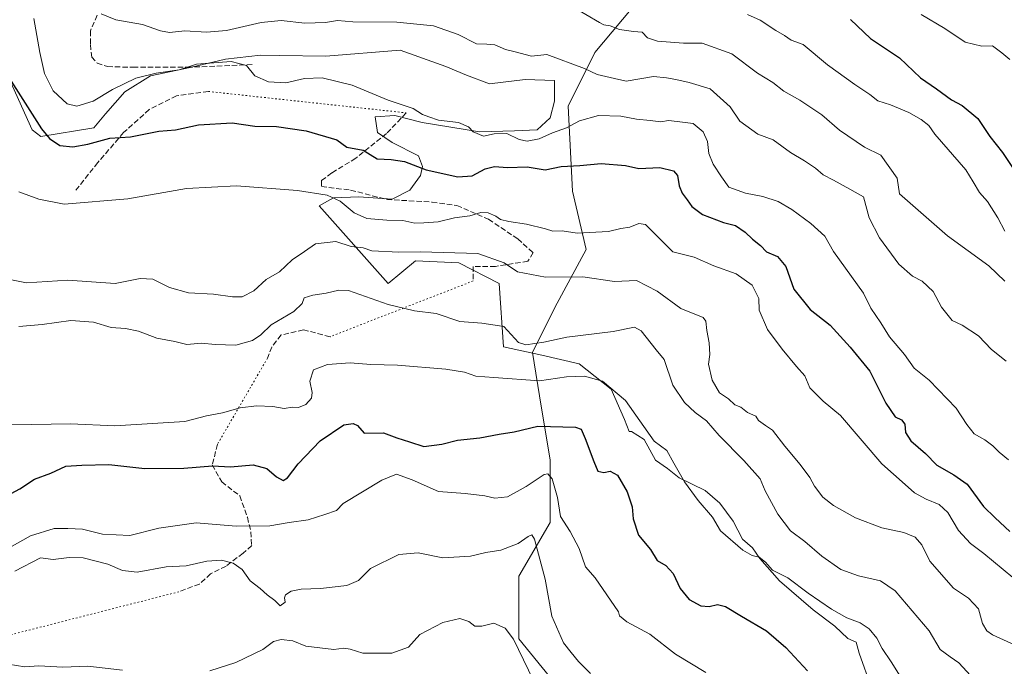
# Model space of a CAD drawing. Units: metres. Extents: x 624961 to 628428, y 4704107 to 4706483.
# Drawn here: x 625526 to 625830, y 4705806 to 4706006 of the extents above; entities that cross this region are included whole.
import ezdxf

# ---------------------------------------------------------------- set-up
doc = ezdxf.new("R2010")
doc.units = ezdxf.units.M
doc.header["$MEASUREMENT"] = 0
doc.linetypes.add('DGN Style 3', pattern=[2.307223458686699, 1.648016756204785, -0.6592067024819142])
doc.linetypes.add('DGN Style 5', pattern=[1.1536117293433497, 0.4944050268614355, -0.6592067024819142])
for name, color, linetype, lineweight in [('Curva de nivel maestra', 30, 'Continuous', 30), ('Curva de nivel normal', 30, 'Continuous', 0), ('Espacio natural protegido', 121, 'Continuous', 13), ('Espacio natural protegido CxS', 121, 'Continuous', 0), ('Matorral CxS', 135, 'Continuous', 0), ('Senda', 7, 'DGN Style 3', 0), ('Senda virtual', 7, 'DGN Style 5', 0)]:
    doc.layers.add(name, color=color, linetype=linetype, lineweight=lineweight)

# ---------------------------------------------------------------- blocks, each defined once
blk = doc.blocks.new('*U3')
at = {"layer": 'Matorral CxS', "color": 135, "linetype": 'Continuous', "lineweight": 0}
blk.add_polyline3d([(625853.8091000002, 4705631.224300001, 572.4342999999935), (625820.6732999999, 4705629.8431, 572.6628000000055), (625808.2478999998, 4705649.1819, 573.8271999999997), (625799.9645999996, 4705667.139900001, 575.5497999999934), (625784.7779999999, 4705683.716700001, 577.6166999999987), (625764.0674999999, 4705696.148700001, 577.273199999996), (625765.4490999999, 4705715.487700001, 580.9367000000057), (625761.3073000005, 4705729.301700001, 583.2409000000043), (625750.2627999998, 4705750.022700001, 586.6349000000046), (625732.3141000001, 4705756.9287, 585.088699999993), (625712.9850000005, 4705771.704500001, 585.5660999999964), (625697.7982999999, 4705792.424500001, 586.0942000000068), (625679.8502000002, 4705814.5263, 586.2978000000003), (625679.8504999997, 4705833.8665, 588.4579999999987), (625689.5159999998, 4705850.442500001, 592.7688000000053), (625689.5160999997, 4705869.781500001, 597.5893000000069), (625686.7544999998, 4705886.358700001, 603.7225999999937), (625683.9940999999, 4705902.934699999, 609.7964999999967), (625690.8981, 4705916.7489, 613.1742999999988), (625700.5625, 4705934.706900001, 618.5810999999958), (625696.4206999998, 4705952.664899999, 622.7630999999965), (625695.0415000003, 4705978.910900001, 632.3264000000054), (625703.3256999999, 4705995.488100001, 636.991399999999), (625717.1321, 4706012.064099999, 643.9853000000003)], dxfattribs=at)
blk = doc.blocks.new('*U11')
at = {"layer": 'Espacio natural protegido CxS', "color": 121, "linetype": 'Continuous', "lineweight": 0, "flags": 128}
blk.add_lwpolyline([(625788.6803000001, 4705799.457099999), (625784.9304999993, 4705810.089000001), (625784.0154999989, 4705813.5011), (625781.4455000008, 4705814.689899999), (625777.3486999997, 4705818.423900001), (625770.6988000011, 4705823.507899999), (625760.3318999994, 4705832.459899998), (625754.1761000007, 4705839.330900001), (625751.9900999999, 4705842.5919), (625748.9181000012, 4705845.3289), (625745.9523, 4705850.8619), (625741.8422999994, 4705856.3739), (625737.361499999, 4705860.354900002), (625729.321499999, 4705864.270900001), (625725.7397000004, 4705867.1249), (625722.0316999998, 4705869.723900001), (625718.5518999995, 4705876.008800001), (625714.5919000009, 4705878.475900001), (625713.8377000005, 4705878.564300001), (625712.4879000002, 4705882.228299999), (625708.3189000004, 4705891.608899999), (625698.4173000006, 4705899.426399999), (625686.9521000005, 4705902.0319), (625675.0735000009, 4705904.617699999), (625673.7307000011, 4705924.1517), (625661.3069000003, 4705930.550700001), (625647.8750999991, 4705931.2247), (625639.4811000008, 4705924.1517), (625618.1174999991, 4705948.125700002), (625621.6645000001, 4705950.1217), (625622.549499999, 4705950.619699999), (625630.4343999999, 4705950.892700001), (625640.7433000011, 4705950.194700001), (625646.1913000006, 4705952.961499999), (625649.4642999992, 4705957.465500001), (625650.0784999988, 4705960.269400001), (625648.7814999986, 4705963.546499999), (625640.7354000006, 4705967.7145), (625636.1327000007, 4705970.802499999), (625635.4587000004, 4705975.614499999), (625641.5617000011, 4705975.9813), (625649.9734999998, 4705973.851500002), (625667.6875000009, 4705970.965299999), (625678.4322999996, 4705971.302300001), (625685.4833000004, 4705971.6393), (625689.5124000004, 4705975.3433), (625690.8552999991, 4705980.395099999), (625690.8552999991, 4705986.794199998), (625681.7895000003, 4705987.131300001), (625670.7095000005, 4705985.784299999), (625663.6577000007, 4705988.478300001), (625657.2777000016, 4705991.1733), (625643.1758999998, 4705996.2243), (625620.1771000006, 4705994.375300001), (625605.9001000007, 4705994.561500001), (625600.0770999995, 4705994.637499999), (625589.2743000003, 4705993.422499999), (625578.3553000002, 4705990.808499999), (625566.0365000007, 4705988.294700001), (625558.1885000005, 4705983.325699999), (625552.1352999993, 4705976.484700001), (625548.606300001, 4705972.229699999), (625532.2183000002, 4705969.514900001), (625529.5305000008, 4705971.6229), (625522.542700001, 4705987.109700001)], dxfattribs=at)

msp = doc.modelspace()

# ---------------------------------------------------------------- linework, layer by layer
at = {"layer": 'Curva de nivel maestra', "color": 30, "linetype": 'Continuous', "lineweight": 30, "flags": 128}
for points, elevation in [([(625782.2199999997, 4706005.610099999), (625788.4299999997, 4705999.7501), (625797.3399999999, 4705993.780099999), (625803.7999999998, 4705987.640100001), (625808.75, 4705984.220100001), (625813.4600000001, 4705980.8201), (625816.7000000002, 4705979.120100001), (625821.54, 4705975.140100001), (625825.2800000003, 4705969.5001), (625829.1699999999, 4705964.610099999), (625833.0199999996, 4705958.780099999)], 650), ([(625521.6299999999, 4705988.860099999), (625532.3899999997, 4705971.880100001), (625534.9000000004, 4705968.9101), (625538.0599999997, 4705966.7501), (625542.0599999997, 4705966.3201), (625546.7300000006, 4705967.200099999), (625553.5199999996, 4705969.0101), (625559.8899999997, 4705969.420100001), (625568.6900000004, 4705971.220100001), (625573.7599999999, 4705971.5801), (625580.9400000004, 4705973.130100001), (625591.2599999999, 4705973.780099999), (625598.25, 4705972.7301), (625604.9600000001, 4705972.6501), (625614.1200000001, 4705971.2601), (625623.6399999997, 4705968.5101), (625626.7300000006, 4705966.280099999), (625631.75, 4705965.3201), (625636.0499999998, 4705962.6801), (625640.4199999999, 4705962.420100001), (625644.4800000006, 4705961.780099999), (625651.1600000003, 4705959.220100001), (625660.9699999997, 4705957.120100001), (625665.4199999999, 4705957.4301), (625669.4100000003, 4705959.590100001), (625672.2999999998, 4705960.290100001), (625676.2699999996, 4705959.9901), (625682.4000000004, 4705960.140100001), (625687.9100000003, 4705959.270099999), (625692.8399999999, 4705960.2501), (625698.6900000004, 4705960.600099999), (625705.2199999997, 4705961.2301), (625712.7400000002, 4705960.5601), (625716.8499999996, 4705959.630100001), (625723.3700000001, 4705959.960100001), (625727.5199999996, 4705958.920100001), (625728.8200000003, 4705957.4801), (625729.2800000003, 4705954.350099999), (625730.2100000001, 4705952.020099999), (625731.8300000001, 4705950.0101), (625733.2000000002, 4705947.940099999), (625736.5599999997, 4705945.4801), (625743.04, 4705943.020099999), (625746.6900000004, 4705942.090100001), (625749.7400000002, 4705940.0701), (625751.9699999997, 4705937.8301), (625754.4400000004, 4705935.920100001), (625756.2699999996, 4705933.920100001), (625759.7100000001, 4705932.540100001), (625762.29, 4705929.4001), (625764.75, 4705922.390100001), (625769.7999999998, 4705916.120100001), (625775.9500000002, 4705911.3201), (625782.0700000003, 4705904.5801), (625788.1500000004, 4705897.190099999), (625793.1299999999, 4705887.2301), (625795.9900000002, 4705883.0701), (625798.0199999996, 4705882.110099999), (625798.9800000006, 4705880.800100001), (625799.2400000002, 4705878.210100001), (625800.9000000004, 4705875.620100001), (625805.4000000004, 4705871.700099999), (625808.9199999999, 4705868.1601), (625814.1100000005, 4705865.110099999), (625818.29, 4705862.3101), (625823.3200000003, 4705855.4001), (625826.9000000004, 4705851.920100001), (625831.3899999997, 4705847.720100001)], 625), ([(625520.2100000001, 4705857.880100001), (625525.7400000002, 4705860.8101), (625530.2800000003, 4705863.860099999), (625535.29, 4705865.700099999), (625539.9500000002, 4705867.8201), (625544.8499999996, 4705868.1501), (625553.2300000006, 4705868.300100001), (625564.3499999996, 4705867.120100001), (625576.3899999997, 4705867.190099999), (625585.2199999997, 4705867.9001), (625590.8200000003, 4705867.670100001), (625597.7800000003, 4705868.2301), (625602, 4705867.1601), (625604.9800000006, 4705864.5001), (625607.0800000001, 4705863.460100001), (625608.4000000004, 4705864.220100001), (625611.6799999997, 4705868.600099999), (625618.5099999999, 4705875.610099999), (625625.7999999998, 4705880.600099999), (625628.6699999999, 4705881.020099999), (625630.04, 4705880.4101), (625632.0499999998, 4705878.020099999), (625637.9800000006, 4705878.120100001), (625642.1900000004, 4705876.610099999), (625646.04, 4705875.350099999), (625650.4600000001, 4705873.9101), (625656.0599999997, 4705874.5801), (625660.8799999999, 4705875.9001), (625667.7400000002, 4705876.5601), (625673.7199999997, 4705877.690099999), (625678.3799999999, 4705878.4001), (625685.7100000001, 4705880.130100001), (625697.29, 4705879.9101), (625699.0800000001, 4705879.220100001), (625700.29, 4705876.390100001), (625702.9800000006, 4705869.280099999), (625704.2300000006, 4705866.3101), (625706.0199999996, 4705865.920100001), (625708.0499999998, 4705866.340100001), (625710.3200000003, 4705865.0601), (625713.2199999997, 4705859.870100001), (625714.7699999996, 4705855.290100001), (625715.0999999996, 4705851.5701), (625716.7999999998, 4705846.5001), (625720.4400000004, 4705842.100099999), (625722.5700000003, 4705838.7301), (625725.1600000003, 4705837.140100001), (625727.4400000004, 4705834.7601), (625729.6600000003, 4705830.0601), (625732.3700000001, 4705826.700099999), (625736.0499999998, 4705824.790100001), (625738.5700000003, 4705824.5601), (625741.1500000004, 4705825.140100001), (625743.5899999999, 4705824.5801), (625748.5800000001, 4705821.5701), (625756.3300000001, 4705817.0601), (625762.2400000002, 4705811.850099999), (625768.9600000001, 4705804.6801)], 600)]:
    msp.add_lwpolyline(points, dxfattribs=dict(at, elevation=elevation))
at = {"layer": 'Curva de nivel normal', "color": 30, "linetype": 'Continuous', "lineweight": 0, "flags": 128}
for points, elevation in [([(625829.8899999997, 4705924.880100001), (625824.9600000001, 4705929.610099999), (625812.2100000001, 4705938.870100001), (625797.3700000001, 4705951.860099999), (625796.6799999997, 4705956.700099999), (625791.5599999997, 4705963.7301), (625786.5700000003, 4705966.2601), (625778.8399999999, 4705971.4801), (625773.3499999996, 4705976.210100001), (625766.5999999996, 4705980.780099999), (625761.6699999999, 4705983.520099999), (625758.2300000006, 4705986.200099999), (625753.4900000002, 4705989.090100001), (625745.5599999997, 4705995.050100001), (625736.4199999999, 4705998.350099999), (625730.7000000002, 4705998.340100001), (625722.6600000003, 4705998.960100001), (625719.5700000003, 4705999.9301), (625717.9199999999, 4706001.780099999), (625715.25, 4706001.940099999), (625710.8700000001, 4706002.5101), (625708.0599999997, 4706003.700099999), (625706.0199999996, 4706004.0001), (625704.7000000002, 4706004.710100001), (625696.2999999998, 4706009.640100001)], 640), ([(625550.8399999999, 4706007.360099999), (625555.3499999996, 4706005.5601), (625563.6200000001, 4706004.140100001), (625569.1699999999, 4706002.120100001), (625571.9800000006, 4706001.670100001), (625576.6399999997, 4706002.120100001), (625583.3399999999, 4706001.6801), (625589.5199999996, 4706002.270099999), (625600.2699999996, 4706004.7501), (625606.4699999997, 4706005.350099999), (625613.75, 4706004.520099999), (625620.0800000001, 4706004.6801), (625623.8099999997, 4706005.290100001), (625628.5599999997, 4706004.960100001), (625642.0999999996, 4706004.840100001), (625653.4199999999, 4706003.6601), (625661.0300000003, 4706000.9801), (625666.75, 4705998.0801), (625669.9299999997, 4705998.0701), (625672.3700000001, 4705997.850099999), (625675.6699999999, 4705996.360099999), (625678.7000000002, 4705995.620100001), (625683.7300000006, 4705994.350099999), (625688.5, 4705994.800100001), (625700.1200000001, 4705990.5001), (625704.0300000003, 4705988.6501), (625708, 4705987.7301), (625712.9900000002, 4705986.630100001), (625721.4100000003, 4705988.040100001), (625725.4500000002, 4705987.6501), (625728.2800000003, 4705987.140100001), (625732.3700000001, 4705986.1601), (625738.8399999999, 4705984.220100001), (625745.04, 4705978.6801), (625748.04, 4705974.270099999), (625753.5899999999, 4705970.280099999), (625758.3399999999, 4705968.540100001), (625763.6900000004, 4705964.5801), (625767.9800000006, 4705962.0801), (625771.4000000004, 4705959.7501), (625773.75, 4705957.7301), (625776.9500000002, 4705956.090100001), (625781.9699999997, 4705953.2501), (625786.2599999999, 4705950.940099999), (625787.9500000002, 4705944.4801), (625791.1399999997, 4705938.2601), (625797.1600000003, 4705930.110099999), (625801.3499999996, 4705926.440099999), (625804.3399999999, 4705924.880100001), (625807.75, 4705921.7601), (625810.3499999996, 4705916.870100001), (625813.6100000005, 4705912.7301), (625816.7300000006, 4705911.380100001), (625821.7199999997, 4705908.040100001), (625825.79, 4705903.780099999), (625830.2599999999, 4705900.2501)], 635), ([(625829.8399999999, 4705940.3301), (625827.7100000001, 4705944.4101), (625824.5, 4705949.4901), (625822.0599999997, 4705952.270099999), (625820.1399999997, 4705955.540100001), (625817.7999999998, 4705959.2301), (625808.25, 4705970.2301), (625806.4000000004, 4705972.970100001), (625804, 4705974.770099999), (625800.2400000002, 4705976.9301), (625794.54, 4705979.340100001), (625790.6200000001, 4705980.5601), (625788.2000000002, 4705982.5101), (625783.5300000003, 4705985.5601), (625775.1100000005, 4705991.630100001), (625767.6299999999, 4705997.9301), (625763.8700000001, 4705999.300100001), (625761.8499999996, 4706000.6801), (625759.1500000004, 4706002.2301), (625754.3200000003, 4706005.390100001), (625750.3700000001, 4706007.1501)], 645), ([(625831.4100000003, 4705993.290100001), (625828.9800000006, 4705995.3201), (625826.0599999997, 4705997.4801), (625822.7800000003, 4705997.450099999), (625817.6600000003, 4705998.640100001), (625811.3799999999, 4706002.8201), (625804.0899999999, 4706007.220100001)], 655), ([(625530.0300000003, 4706005.950099999), (625531.8700000001, 4705995.4801), (625533.3200000003, 4705988.940099999), (625536, 4705983.620100001), (625540.3600000005, 4705979.640100001), (625543.3399999999, 4705978.9101), (625548.3499999996, 4705980.440099999), (625554.3399999999, 4705984.0001), (625561.5599999997, 4705987.5001), (625567.8300000001, 4705989.0801), (625574.9199999999, 4705990.120100001), (625580.2300000006, 4705991.8301), (625591.0199999996, 4705992.690099999), (625595.6799999997, 4705991.4901), (625598.2800000003, 4705988.280099999), (625602.4699999997, 4705986.4301), (625607.8200000003, 4705986.0601), (625613.6500000004, 4705987.390100001), (625619.0499999998, 4705987.620100001), (625628.3799999999, 4705985.340100001), (625639.4199999999, 4705980.710100001), (625647.1799999997, 4705978.140100001), (625650.0599999997, 4705976.3201), (625652.04, 4705975.5701), (625655.0499999998, 4705974.5601), (625661.1299999999, 4705973.8201), (625664.2199999997, 4705972.5101), (625665.7000000002, 4705970.9901), (625668.9000000004, 4705969.620100001), (625672.2199999997, 4705970.4101), (625676.0899999999, 4705970.470100001), (625679.8799999999, 4705968.6601), (625682.4199999999, 4705968.0601), (625686.04, 4705968.770099999), (625690.1600000003, 4705970.720100001), (625694.54, 4705972.2501), (625698.5, 4705974.4001), (625704.3700000001, 4705975.9801), (625711.3499999996, 4705975.8201), (625716.1299999999, 4705974.860099999), (625720.3600000005, 4705974.440099999), (625723.6100000005, 4705974.040100001), (625725.9900000002, 4705974.5001), (625728.7199999997, 4705974.1601), (625733.6200000001, 4705973.590100001), (625736.7199999997, 4705971.020099999), (625738.0700000003, 4705967.9801), (625738.5199999996, 4705964.270099999), (625739.79, 4705961.040100001), (625742.4299999997, 4705957.0801), (625744.6100000005, 4705953.920100001), (625749.7699999996, 4705952.0801), (625755.1399999997, 4705951.040100001), (625759.8399999999, 4705949.4901), (625764.1100000005, 4705947.0601), (625769.9699999997, 4705942.7401), (625774.3099999997, 4705938.8101), (625776.9500000002, 4705934.020099999), (625786.2000000002, 4705921.200099999), (625788.5199999996, 4705916.530099999), (625791.5899999999, 4705912.0601), (625794.2999999998, 4705907.690099999), (625798.9100000003, 4705902.280099999), (625801.8600000005, 4705898.0601), (625806.4699999997, 4705894.340100001), (625814.8200000003, 4705885.690099999), (625818.0999999996, 4705880.670100001), (625820.3600000005, 4705877.8301), (625823.7100000001, 4705875.960100001), (625826.1399999997, 4705874.140100001), (625828.1399999997, 4705872.130100001), (625831.0300000003, 4705869.7501)], 630.0000000000001), ([(625525.4699999997, 4705952.4801), (625531.5999999996, 4705950.220100001), (625539.4199999999, 4705948.700099999), (625559.0599999997, 4705950.290100001), (625577.2000000002, 4705953.4801), (625592.6100000005, 4705954.370100001), (625611.4199999999, 4705952.880100001), (625620.6600000003, 4705951.4101), (625624.5999999996, 4705949.5701), (625628.9600000001, 4705945.950099999), (625632.8700000001, 4705944.2401), (625639.0899999999, 4705943.7501), (625643.9600000001, 4705943.670100001), (625647.7100000001, 4705942.800100001), (625650.5199999996, 4705942.880100001), (625654.9400000004, 4705943.190099999), (625659.9900000002, 4705944.420100001), (625664.6399999997, 4705945.050100001), (625668.0800000001, 4705946.050100001), (625670.3600000005, 4705946.0001), (625672.6799999997, 4705944.9801), (625674.1200000001, 4705943.9801), (625676.6900000004, 4705943.3201), (625682.2000000002, 4705942.5101), (625688, 4705941.090100001), (625690.3600000005, 4705940.340100001), (625693.2199999997, 4705940.4301), (625697.8300000001, 4705939.720100001), (625707.4800000006, 4705940.270099999), (625711.2999999998, 4705941.1801), (625714.1299999999, 4705941.530099999), (625716.9000000004, 4705942.7401), (625718.9299999997, 4705942.4001), (625727.3200000003, 4705934.0001), (625733.9800000006, 4705932.300100001), (625739.9900000002, 4705929.640100001), (625746.9100000003, 4705927.220100001), (625751.8799999999, 4705923.690099999), (625753.8799999999, 4705919.5601), (625754.0300000003, 4705916.0101), (625756.5499999998, 4705910.040100001), (625761.0999999996, 4705903.920100001), (625765.5999999996, 4705898.540100001), (625768.1699999999, 4705895.6601), (625769.6900000004, 4705892.0101), (625773.8200000003, 4705887.9001), (625779.1500000004, 4705883.5001), (625791.9199999999, 4705868.590100001), (625799.1399999997, 4705862.140100001), (625801.9800000006, 4705859.6501), (625805.6299999999, 4705857.630100001), (625809.6399999997, 4705856.050100001), (625812.2800000003, 4705853.5701), (625815.5999999996, 4705848.0001), (625819.2999999998, 4705843.960100001), (625823.3700000001, 4705840.9101), (625832.3799999999, 4705833.4801)], 620), ([(625520.5499999998, 4705925.840100001), (625527.7999999998, 4705924.420100001), (625540.5499999998, 4705925.1801), (625555.1799999997, 4705924.140100001), (625562.8799999999, 4705925.7601), (625566.8099999997, 4705925.540100001), (625571.9199999999, 4705922.970100001), (625577.7699999996, 4705921.350099999), (625585.5700000003, 4705920.860099999), (625591.3799999999, 4705920.050100001), (625594.3799999999, 4705920.100099999), (625597.9800000006, 4705921.950099999), (625601.7599999999, 4705925.460100001), (625605.9199999999, 4705927.8201), (625609.8200000003, 4705931.520099999), (625613.6600000003, 4705934.0101), (625617.0199999996, 4705936.420100001), (625623.2699999996, 4705937.1801), (625628.0199999996, 4705935.5801), (625631.7199999997, 4705935.2401), (625634.3799999999, 4705934.3101), (625642.7400000002, 4705933.8201), (625649.4600000001, 4705933.960100001), (625667.1799999997, 4705933.4101), (625675.3200000003, 4705930.5601), (625679.3600000005, 4705927.7501), (625688.0300000003, 4705926.100099999), (625699.6200000001, 4705926.210100001), (625709.3799999999, 4705924.850099999), (625716.1799999997, 4705925.1601), (625722.4800000006, 4705921.790100001), (625729.8399999999, 4705916.4801), (625736.7400000002, 4705913.720100001), (625737.5999999996, 4705912.530099999), (625737.8499999996, 4705909.720100001), (625738.5599999997, 4705905.9301), (625738.8099999997, 4705902.3301), (625738.3499999996, 4705899.270099999), (625739.4900000002, 4705894.3301), (625741.7599999999, 4705890.4801), (625744.54, 4705888.590100001), (625746.4699999997, 4705886.790100001), (625748.4000000004, 4705886.050100001), (625750.4600000001, 4705884.440099999), (625753.0199999996, 4705883.2601), (625753.8600000005, 4705881.880100001), (625756, 4705880.4001), (625758.1399999997, 4705878.970100001), (625761.9800000006, 4705873.9801), (625766.7199999997, 4705868.360099999), (625769.6200000001, 4705864.360099999), (625771.0599999997, 4705861.670100001), (625773.6799999997, 4705858.280099999), (625776.9400000004, 4705855.7401), (625783.7800000003, 4705851.880100001), (625791.8700000001, 4705848.800100001), (625798.7100000001, 4705847.380100001), (625802.2100000001, 4705845.960100001), (625804.2599999999, 4705843.520099999), (625806.6699999999, 4705838.5001), (625814.0300000003, 4705830.1801), (625818.6699999999, 4705827.090100001), (625821.7699999996, 4705823.770099999), (625822.9900000002, 4705819.3201), (625824.3200000003, 4705816.9801), (625826.1100000005, 4705815.780099999), (625836.2800000003, 4705811.120100001)], 615), ([(625525.4299999997, 4705910.940099999), (625532.5899999999, 4705911.590100001), (625541.4900000002, 4705912.800100001), (625548.4299999997, 4705912.290100001), (625553.8899999997, 4705910.630100001), (625558.3200000003, 4705910.3101), (625562.3499999996, 4705909.450099999), (625568.0300000003, 4705907.280099999), (625573.54, 4705906.3301), (625577.3200000003, 4705905.370100001), (625581.7800000003, 4705905.7401), (625586.0199999996, 4705905.3201), (625592.4699999997, 4705905.210100001), (625597.54, 4705906.5601), (625600.1399999997, 4705908.3101), (625603.3600000005, 4705911.440099999), (625610.3700000001, 4705915.540100001), (625612.8799999999, 4705918.020099999), (625613.5700000003, 4705919.8101), (625616.2199999997, 4705920.620100001), (625620.3200000003, 4705921.1801), (625624.2699999996, 4705922.1801), (625627.25, 4705922.0001), (625639.4299999997, 4705917.7301), (625647.5499999998, 4705915.780099999), (625654.2699999996, 4705914.960100001), (625661.5599999997, 4705912.4901), (625668.3399999999, 4705911.950099999), (625675.2100000001, 4705910.9101), (625679.7000000002, 4705906.0101), (625681.9400000004, 4705905.2601), (625687.54, 4705906.100099999), (625694.6100000005, 4705907.620100001), (625708.9900000002, 4705909.420100001), (625715.5700000003, 4705910.700099999), (625717.54, 4705909.550100001), (625722.2300000006, 4705903.7601), (625724.6900000004, 4705900.710100001), (625727.3600000005, 4705892.860099999), (625730.9199999999, 4705887.450099999), (625734.2199999997, 4705884.420100001), (625737.7800000003, 4705881.790100001), (625741.6200000001, 4705877.2601), (625749.2599999999, 4705869.5801), (625754.3099999997, 4705863.9301), (625755.8899999997, 4705860.270099999), (625759.8200000003, 4705853.0701), (625763.6699999999, 4705847.890100001), (625768.1299999999, 4705844.5801), (625773.3399999999, 4705840.100099999), (625779.1900000004, 4705836.0001), (625784.6799999997, 4705833.9901), (625791.4699999997, 4705832.460100001), (625796, 4705829.370100001), (625806.5, 4705817.050100001), (625809.9199999999, 4705811.300100001), (625813, 4705809.020099999), (625815.6399999997, 4705807.190099999), (625820.4800000006, 4705801.9001)], 610), ([(625510.7300000006, 4705880.5601), (625529.3899999997, 4705880.6501), (625541.3399999999, 4705880.870100001), (625555.0800000001, 4705880.2401), (625576.6600000003, 4705881.620100001), (625583.3899999997, 4705883.350099999), (625588.3399999999, 4705884.300100001), (625593.7999999998, 4705885.780099999), (625598.79, 4705886.420100001), (625603.9000000004, 4705886.200099999), (625607.3200000003, 4705885.670100001), (625609.8799999999, 4705886.020099999), (625611.7999999998, 4705885.920100001), (625613.9900000002, 4705886.9001), (625615.7400000002, 4705888.770099999), (625615.9699999997, 4705890.610099999), (625615.2999999998, 4705894.050100001), (625616.4100000003, 4705897.5701), (625620.7000000002, 4705899.2301), (625627.7699999996, 4705899.7601), (625634.0599999997, 4705899.1601), (625642.3799999999, 4705899.020099999), (625657.2199999997, 4705897.720100001), (625663.0599999997, 4705896.790100001), (625666.5499999998, 4705895.5601), (625672.1399999997, 4705895.2301), (625686.1600000003, 4705894.140100001), (625694.54, 4705895.390100001), (625700.04, 4705895.590100001), (625705.6799999997, 4705894.020099999), (625712.7699999996, 4705888.0801), (625721.5899999999, 4705875.590100001), (625725.4600000001, 4705872.640100001), (625727.6399999997, 4705868.720100001), (625730.9800000006, 4705862.970100001), (625735.2300000006, 4705857.220100001), (625739.5899999999, 4705852.120100001), (625742.1299999999, 4705847.850099999), (625748.9600000001, 4705841.870100001), (625751.9100000003, 4705840.2501), (625754.0099999999, 4705839.7401), (625755.9500000002, 4705838.2401), (625758.1500000004, 4705835.770099999), (625762.8700000001, 4705833.4001), (625769.1600000003, 4705828.700099999), (625776.3499999996, 4705823.6801), (625781.0700000003, 4705821.0701), (625785.1699999999, 4705819.5101), (625787.9699999997, 4705817.630100001), (625790.3799999999, 4705814.720100001), (625791.9600000001, 4705811.620100001), (625794.7599999999, 4705807.4301), (625799.29, 4705800.2301)], 605), ([(625737.5199999996, 4705804.170100001), (625728.1799999997, 4705809.840100001), (625720.29, 4705815.950099999), (625713.1100000005, 4705819.770099999), (625710.9299999997, 4705821.640100001), (625710.5800000001, 4705822.9101), (625703.4299999997, 4705833.420100001), (625700.4400000004, 4705836.7601), (625698.3899999997, 4705842.380100001), (625695.7100000001, 4705847.700099999), (625692.6799999997, 4705852.3301), (625691.7000000002, 4705858.140100001), (625690.1100000005, 4705863.890100001), (625688.7400000002, 4705865.5001), (625687.6500000004, 4705865.300100001), (625682.0800000001, 4705861.610099999), (625676.2599999999, 4705858.4101), (625672.3499999996, 4705857.9101), (625669.3099999997, 4705858.6501), (625663.2599999999, 4705859.350099999), (625655.0099999999, 4705860.030099999), (625646.8300000001, 4705863.640100001), (625642.0099999999, 4705865.360099999), (625637.5300000003, 4705863.5101), (625625.5599999997, 4705856.360099999), (625623.5300000003, 4705854.140100001), (625619.8799999999, 4705852.870100001), (625614.79, 4705851.280099999), (625608.9299999997, 4705850.460100001), (625602.9400000004, 4705849.460100001), (625592.5700000003, 4705849.280099999), (625580.1900000004, 4705850.360099999), (625568.6900000004, 4705848.6801), (625559.6900000004, 4705846.450099999), (625551.2199999997, 4705846.860099999), (625545.0999999996, 4705848.4001), (625540.5899999999, 4705848.5601), (625536.3300000001, 4705848.640100001), (625529.0499999998, 4705846.350099999), (625522.5899999999, 4705842.780099999)], 595), ([(625524.1900000004, 4705835.460100001), (625532.0599999997, 4705839.550100001), (625536.0300000003, 4705839.0701), (625541.0099999999, 4705839.640100001), (625545.3200000003, 4705839.540100001), (625552.9500000002, 4705837.600099999), (625557.4400000004, 4705835.6601), (625561.9699999997, 4705835.1501), (625570.9000000004, 4705836.7301), (625577.0999999996, 4705837.100099999), (625583.4800000006, 4705838.520099999), (625588.0099999999, 4705838.790100001), (625591.6299999999, 4705837.9101), (625594.3600000005, 4705835.950099999), (625596.8499999996, 4705832.450099999), (625599.9100000003, 4705830.130100001), (625602.1500000004, 4705828.130100001), (625604.4400000004, 4705826.4001), (625606.1600000003, 4705824.700099999), (625607.6399999997, 4705825.880100001), (625607.4600000001, 4705827.190099999), (625607.7699999996, 4705828.120100001), (625609.5, 4705829.2401), (625612.5800000001, 4705829.890100001), (625618.6200000001, 4705830.100099999), (625626.7300000006, 4705830.9801), (625630.2800000003, 4705832.520099999), (625634.0199999996, 4705836.270099999), (625642.7800000003, 4705840.5701), (625648.7199999997, 4705841.110099999), (625656.3799999999, 4705839.5601), (625664.9199999999, 4705840.050100001), (625669.6100000005, 4705841.1801), (625674.2800000003, 4705841.960100001), (625679.5800000001, 4705843.9901), (625682.6900000004, 4705846.100099999), (625683.8600000005, 4705846.6801), (625684.6299999999, 4705845.270099999), (625687.9699999997, 4705832.9801), (625690.0099999999, 4705821.5801), (625693.5599999997, 4705813.340100001), (625695.9900000002, 4705810.340100001), (625698.2100000001, 4705807.520099999), (625701.9299999997, 4705803.860099999)], 590), ([(625584.3899999997, 4705804.690099999), (625592.3799999999, 4705807.3101), (625600.7199999997, 4705811.2501), (625604.0499999998, 4705813.700099999), (625606.3799999999, 4705814.360099999), (625610.0499999998, 4705813.920100001), (625614.0499999998, 4705812.300100001), (625622.6799999997, 4705811.3101), (625625.7999999998, 4705811.6601), (625627.75, 4705811.340100001), (625631.5999999996, 4705810.140100001), (625640.5599999997, 4705810.100099999), (625645.7000000002, 4705811.9801), (625649.2800000003, 4705815.940099999), (625656.3200000003, 4705819.5601), (625661.6200000001, 4705820.8301), (625664.4199999999, 4705819.920100001), (625666.2199999997, 4705818.460100001), (625668.4199999999, 4705818.440099999), (625672.0700000003, 4705819.390100001), (625675.5800000001, 4705817.890100001), (625678.1600000003, 4705814.4801), (625684.2999999998, 4705801.6801)], 585), ([(625522.0800000001, 4705806.720100001), (625527.2400000002, 4705805.880100001), (625531.5899999999, 4705806.220100001), (625539.0300000003, 4705805.780099999), (625546.6900000004, 4705806.140100001), (625557.3899999997, 4705804.9001)], 585)]:
    msp.add_lwpolyline(points, dxfattribs=dict(at, elevation=elevation))
at = {"layer": 'Espacio natural protegido', "color": 121, "linetype": 'Continuous', "lineweight": 13, "flags": 128}
msp.add_lwpolyline([(625522.5427000015, 4705987.109700002), (625529.5305000013, 4705971.622899998), (625532.2183000008, 4705969.5149), (625548.6063000015, 4705972.2297), (625552.1353000022, 4705976.484700002), (625558.1885000011, 4705983.3257), (625566.0365000013, 4705988.294700002), (625578.3553000008, 4705990.8085), (625589.2743000009, 4705993.4225), (625600.0771000023, 4705994.6375), (625605.9001000013, 4705994.561500002), (625620.1771000011, 4705994.375300001), (625643.1759000003, 4705996.2243), (625657.2777000021, 4705991.173300001), (625663.6577000013, 4705988.478300001), (625670.709500001, 4705985.784300001), (625681.7895000009, 4705987.131300002), (625690.8553000019, 4705986.794199998), (625690.8553000019, 4705980.395099998), (625689.5124000009, 4705975.3433), (625685.4833000011, 4705971.639299998), (625678.4323000024, 4705971.302300001), (625667.6875000015, 4705970.9653), (625649.9735000005, 4705973.851500003), (625641.5617000017, 4705975.981300001), (625635.4587000011, 4705975.6145), (625636.1327000011, 4705970.8025), (625640.7354000012, 4705967.714499999), (625648.7815000014, 4705963.5465), (625650.0785000017, 4705960.269399999), (625649.4643000021, 4705957.465500002), (625646.1913000012, 4705952.9615), (625640.7433000016, 4705950.194700002), (625630.4344000005, 4705950.892700002), (625622.5494999996, 4705950.619699998), (625621.6645000007, 4705950.121699999), (625618.1174999997, 4705948.125700003), (625639.4811000014, 4705924.151700002), (625647.8751000018, 4705931.224699999), (625661.3069000009, 4705930.550700001), (625673.7307000017, 4705924.151700002), (625675.0735000015, 4705904.6177), (625686.9521000009, 4705902.0319), (625698.4173000011, 4705899.426399998), (625708.3189000011, 4705891.6089), (625712.4879000008, 4705882.2283), (625713.8377000011, 4705878.564299999), (625714.5919000015, 4705878.475900002), (625718.5519000022, 4705876.008800002), (625722.0317000004, 4705869.723900001), (625725.739700001, 4705867.124900001), (625729.3214999996, 4705864.270900002), (625737.3614999995, 4705860.354900002), (625741.8423, 4705856.373900001), (625745.9523000006, 4705850.8619), (625748.9181000018, 4705845.328900001), (625751.9901000005, 4705842.591900002), (625754.1761000013, 4705839.330900001), (625760.3319, 4705832.459899999), (625770.6988000016, 4705823.507900001), (625777.3487000003, 4705818.423900002), (625781.4455000013, 4705814.689900001), (625784.0155000017, 4705813.501099999), (625784.9304999998, 4705810.089000002), (625788.6803000007, 4705799.4571)], dxfattribs=at)
at = {"layer": 'Matorral CxS', "color": 135, "linetype": 'Continuous', "lineweight": 0}
for points in [[(625717.1321, 4706012.064099999, 643.9853000000003), (625703.3256999999, 4705995.488100001, 636.991399999999), (625695.0415000003, 4705978.910900001, 632.3264000000054), (625696.4206999998, 4705952.664899999, 622.7630999999965), (625700.5625, 4705934.706900001, 618.5810999999958), (625690.8981, 4705916.7489, 613.1742999999988), (625683.9940999999, 4705902.934699999, 609.7964999999967), (625686.7544999998, 4705886.358700001, 603.7225999999937), (625689.5160999997, 4705869.781500001, 597.5893000000069), (625689.5159999998, 4705850.442500001, 592.7688000000053), (625679.8504999997, 4705833.8665, 588.4579999999987), (625679.8502000002, 4705814.5263, 586.2978000000003), (625697.7982999999, 4705792.424500001, 586.0942000000068)], [(625717.1321, 4706012.064099999, 643.9853000000003), (625703.3256999999, 4705995.488100001, 636.991399999999), (625695.0415000003, 4705978.910900001, 632.3264000000054), (625696.4206999998, 4705952.664899999, 622.7630999999965), (625700.5625, 4705934.706900001, 618.5810999999958), (625690.8981, 4705916.7489, 613.1742999999988), (625683.9940999999, 4705902.934699999, 609.7964999999967), (625686.7544999998, 4705886.358700001, 603.7225999999937), (625689.5160999997, 4705869.781500001, 597.5893000000069), (625689.5159999998, 4705850.442500001, 592.7688000000053), (625679.8504999997, 4705833.8665, 588.4579999999987), (625679.8502000002, 4705814.5263, 586.2978000000003), (625697.7982999999, 4705792.424500001, 586.0942000000068), (625712.9850000005, 4705771.704500001, 585.5660999999964), (625732.3141000001, 4705756.9287, 585.088699999993)]]:
    msp.add_polyline3d(points, dxfattribs=at)
at = {"layer": 'Senda', "color": 7, "linetype": 'DGN Style 3', "lineweight": 0}
for points in [[(625549.6316999998, 4706006.9781, 635.5289000000049), (625547.5151000004, 4706002.1097, 634.568499999994), (625547.5151000004, 4705997.876499999, 634.0939999999973), (625547.9385000002, 4705994.066500001, 633.5420000000013), (625549.6316999998, 4705992.161499999, 633.1171999999933), (625552.8066999996, 4705991.1031, 632.7250000000058), (625560.6385000005, 4705990.8915, 631.8071999999956), (625577.3601000002, 4705990.8915, 630.9348999999929), (625597.8919000003, 4705991.738100001, 630.4458000000013)], [(625583.9436999997, 4705983.442700001, 629.2712999999932), (625574.1540999999, 4705982.119899999, 628.6515999999974), (625565.6873000005, 4705977.886499999, 627.559500000003), (625557.7499000002, 4705970.742699999, 625.8880999999965), (625549.8123000005, 4705961.4823, 623.5678999999947), (625542.6684999998, 4705952.486500001, 621.136400000003)], [(625645.0625, 4705976.8281, 630.0991000000067), (625638.9770999998, 4705970.4781, 628.4729999999981), (625629.4521000005, 4705962.805299999, 625.2725999999967), (625622.0437000003, 4705958.3073, 622.2624000000069), (625618.8687000005, 4705955.926100001, 621.3447000000015), (625618.8687000005, 4705954.073899999, 620.9441999999982), (625627.8645000001, 4705953.015699999, 621.4330000000045), (625638.9770999998, 4705950.1053, 622.5467999999964), (625653.0000999998, 4705949.3115, 622.6478999999963), (625660.6728999997, 4705948.2531, 622.0622000000003), (625670.4625000004, 4705944.0197, 620.3954999999987), (625679.4584999997, 4705937.9343, 618.8423999999941), (625684.2209000001, 4705933.701099999, 617.6535000000003), (625682.6335000005, 4705931.0551, 616.6460999999981), (625672.5793000003, 4705929.467700001, 615.4355000000069), (625665.7001, 4705929.467700001, 614.2975000000006), (625665.7001, 4705924.969699999, 612.976999999999)], [(625621.5144999997, 4705907.7719, 608.334600000002), (625613.3125, 4705909.888499999, 609.3463999999949), (625606.4332999998, 4705908.300899999, 609.3894), (625603.5229000002, 4705904.596899999, 608.774900000004), (625602.1999000004, 4705901.157299999, 607.5847999999969)], [(625586.7483000001, 4705874.592900001, 604.5378999999957), (625585.1606999999, 4705868.242900001, 602.8448000000062), (625588.0711000003, 4705862.951300001, 600.537599999996), (625593.6275000004, 4705858.717900001, 598.1662000000069), (625596.0087000001, 4705852.1033, 596.4712000000001), (625597.0670999996, 4705847.6055, 595.4299000000028), (625597.3317, 4705843.372099999, 595.3116000000009), (625594.6857000003, 4705840.990900001, 594.7304000000004), (625589.3941000003, 4705837.022100001, 591.7446999999956), (625584.6315000001, 4705834.640900001, 590.501099999994), (625581.1919, 4705831.4659, 589.4481999999989), (625574.8419000005, 4705829.0845, 588.9545999999973)]]:
    msp.add_polyline3d(points, dxfattribs=at)
at = {"layer": 'Senda virtual', "color": 7, "linetype": 'DGN Style 5', "lineweight": 0, "extrusion": (-0.0133860988028478, 0.001448714457111856, 0.9999093526841631), "elevation": -927.2879732291385, "flags": 128}
msp.add_lwpolyline([(625536.316112359, 4705989.72448153), (625597.44051726, 4705983.109874588)], dxfattribs=at)
at = {"layer": 'Senda virtual', "color": 7, "linetype": 'DGN Style 5', "lineweight": 0, "extrusion": (-0.09080919094997955, -0.03534450825691614, 0.9952409037891716), "elevation": -222534.740195741, "flags": 128}
msp.add_lwpolyline([(-4158520.84834127, 2279116.146181535), (-4158520.84834127, 2279068.504986651)], dxfattribs=at)
at = {"layer": 'Senda virtual', "color": 7, "linetype": 'DGN Style 5', "lineweight": 0, "extrusion": (-0.04960696804987447, -0.08528432925806977, 0.9951209634531372), "elevation": -431769.2317259198, "flags": 128}
msp.add_lwpolyline([(-1825329.956741076, 4361035.434792396), (-1825329.956741076, 4361004.552712002)], dxfattribs=at)
at = {"layer": 'Senda virtual', "color": 7, "linetype": 'DGN Style 5', "lineweight": 0, "extrusion": (-0.03958722981748899, -0.01011337142001928, 0.9991649368116848), "elevation": -71768.10961931851, "flags": 128}
msp.add_lwpolyline([(-4404552.752484013, 1769445.108286496), (-4404552.752484013, 1769367.416042082)], dxfattribs=at)

# ---------------------------------------------------------------- block references
at = {"layer": 'Espacio natural protegido CxS', "color": 121, "linetype": 'Continuous', "lineweight": 0}
msp.add_blockref('*U11', (0, 0), dxfattribs=at)
at = {"layer": 'Matorral CxS', "color": 135, "linetype": 'Continuous', "lineweight": 0}
msp.add_blockref('*U3', (0, 0), dxfattribs=at)

doc.saveas('drawing.dxf')
